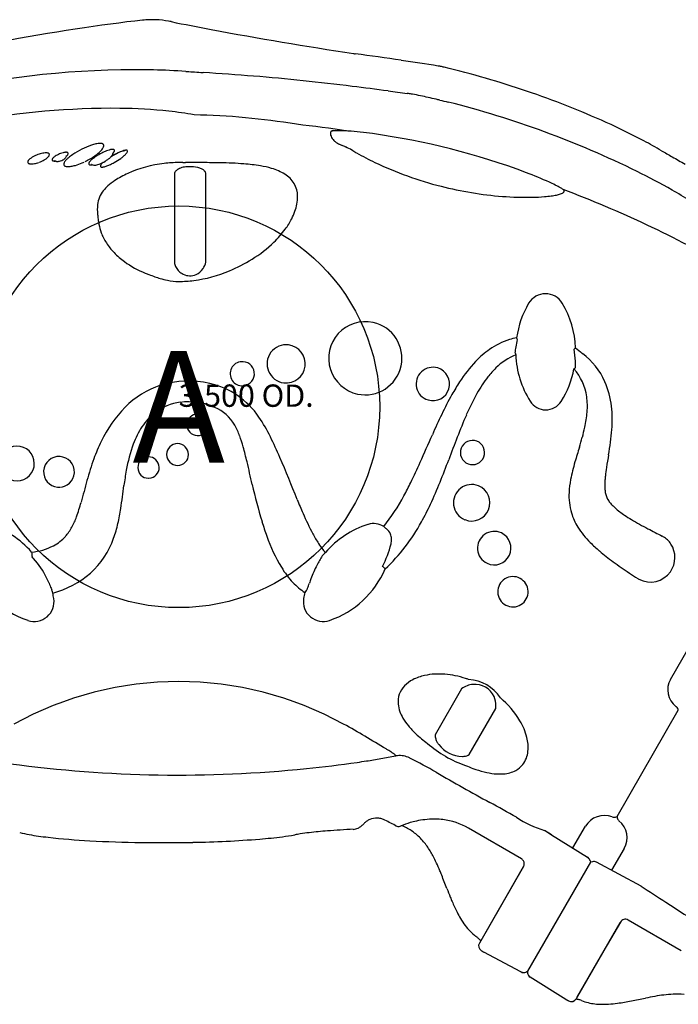
# Model space of a CAD drawing. Units: inches. Extents: x -141 to 141, y -143 to 168.
# Drawn here: x -7 to 22, y 51 to 96 of the extents above; entities that cross this region are included whole.
import ezdxf
from ezdxf.enums import TextEntityAlignment as Align

# ---------------------------------------------------------------- set-up
doc = ezdxf.new("R2010")
doc.units = ezdxf.units.IN
doc.header["$MEASUREMENT"] = 0
for name, color, linetype in [('1', 7, 'Continuous'), ('32', 7, 'Continuous'), ('9', 7, 'Continuous')]:
    doc.layers.add(name, color=color, linetype=linetype)
doc.styles.add('NORMAL', font='simplex', dxfattribs={"height": 5})

msp = doc.modelspace()

# ---------------------------------------------------------------- linework, layer by layer
at = {"layer": '1'}
for p, q in [((-1.01, 95.536), (-1.011, 95.534)), ((-6.963, 92.983), (-6.965, 92.982)), ((7.053, 92.638), (7.053, 92.638)), ((5.268, 90.852), (5.268, 90.852)), ((-2.541, 89.646), (-2.541, 89.646)), ((-6.057, 89.561), (-6.057, 89.561)), ((-0.194, 88.666), (-0.194, 84.612)), ((1.218, 84.679), (1.218, 88.667)), ((0.83, 76.906), (0.83, 76.906)), ((-0.052, 75.563), (-0.052, 75.563)), ((-7.083, 74.89), (-7.082, 74.89)), ((-5.254, 74.595), (-5.254, 74.595)), ((-1.335, 74.992), (-1.335, 74.992)), ((22.017, 65.976), (26.297, 73.388)), ((12.669, 65.55), (11.48, 63.489)), ((13.008, 62.607), (14.197, 64.667)), ((19.629, 59.839), (22.373, 64.593)), ((6.546, 62.071), (6.546, 62.071)), ((6.562, 62.073), (6.562, 62.073)), ((15.352, 57.932), (12.971, 59.307)), ((16.7, 59.017), (16.375, 59.205)), ((17.657, 58.424), (18.219, 59.397)), ((16.7, 59.017), (18.305, 58.014)), ((19.951, 58.397), (19.389, 57.424)), ((18.422, 57.849), (18.447, 57.793)), ((15.443, 57.589), (13.463, 54.16)), ((15.433, 57.572), (13.463, 54.16)), ((18.447, 57.793), (15.626, 52.907)), ((18.526, 57.801), (18.447, 57.793)), ((20.706, 56.704), (18.71, 57.78)), ((22.504, 53.818), (20.123, 55.194)), ((19.768, 55.08), (17.793, 51.66)), ((19.768, 55.08), (17.793, 51.66)), ((19.683, 54.933), (17.794, 51.66)), ((17.841, 51.743), (19.763, 55.072)), ((17.841, 51.743), (19.763, 55.071)), ((19.78, 55.101), (19.188, 54.075)), ((13.555, 53.819), (13.663, 53.756)), ((15.328, 52.871), (13.663, 53.756)), ((17.344, 51.631), (15.745, 52.631)), ((17.452, 51.569), (17.344, 51.631)), ((17.452, 51.569), (17.344, 51.631))]:
    msp.add_line(p, q, dxfattribs=at)
for centre, radius, start, end in [((-1.211, 91.629), 3.91, 86.9011, 96.1495), ((-1.248, 90.979), 4.563, 80.0385, 87.0143), ((-1.234, 91.079), 4.463, 78.4545, 80), ((22.576, 208.129), 114.985, 258.50395, 259.41462), ((36.889, 285.025), 193.201, 259.43142, 261.35005), ((8.39, 97.691), 3.712, 261.4275, 262.5267), ((-6.015, -11.435), 106.361, 81.35666, 82.47849), ((-26.42, -148.294), 244.732, 81.05806, 81.44914), ((-1.749, 51.232), 42.071, 91.147, 116.6815), ((-2.015, 57.625), 35.674, 86.2494, 90.925), ((9.737, 229.865), 136.967, 266.07461, 266.22124), ((21.572, 407.29), 314.786, 266.20007, 266.26933), ((-8.099, -50.999), 144.462, 85.45206, 86.35281), ((11.379, 91.893), 1.589, 79.7608, 81.2369), ((11.13, 90.526), 2.979, 78.4044, 79.7235), ((10.829, 89.067), 4.468, 76.3589, 78.3848), ((1.7, 51.385), 43.24, 71.279, 76.38), ((-4.593, -5.07), 98.401, 82.78168, 85.36665), ((-26.027, -176.773), 271.436, 82.50553, 82.84716), ((44.418, 366.787), 276.67, 262.72363, 262.90225), ((9.388, 86.065), 6.228, 80.0193, 81.6962), ((3.056, 55.281), 39.115, 65.7083, 71.3284), ((8.401, 80.446), 11.934, 78.2314, 80.0295), ((6.623, 71.772), 20.788, 77.3561, 78.3101), ((4.639, 62.896), 29.883, 76.6596, 77.3693), ((17.492, 115.655), 24.419, 256.254, 257.1698), ((1.595, 50.298), 42.848, 63.7817, 75.8513), ((-2.937, 56.487), 35.081, 89.5138, 111.4284), ((-2.96, 67.355), 24.213, 84.0181, 89.2413), ((-1.839, 77.815), 13.694, 79.3733, 84.122), ((0.074, 59.575), 31.705, 80.5711, 88.894), ((6.509, 62.979), 30.679, 62.1612, 65.6714), ((0, 41.841), 49.293, 81.1556, 83.8649), ((0, 41.841), 49.293, 81.1565, 83.8649), ((7.051, 90.449), 0.258, 175.6216, 186.4341), ((6.931, 90.459), 0.137, 163.4662, 175.8786), ((6.874, 90.476), 0.0782, 151.4954, 163.4816), ((6.846, 90.492), 0.0457, 134.2579, 151.6731), ((6.862, 90.473), 0.0706, 122.8043, 133.2185), ((6.875, 90.454), 0.093, 115.4941, 122.8987), ((6.888, 90.426), 0.125, 108.3676, 115.4855), ((6.904, 90.379), 0.174, 102.7562, 108.4479), ((6.917, 90.327), 0.228, 99.4857, 102.9038), ((6.997, 89.833), 0.728, 95.5049, 99.3504), ((7.057, 89.227), 1.336, 93.0036, 95.5789), ((7.104, 88.37), 2.195, 91.1785, 93.0386), ((7.131, 87.033), 3.533, 89.1048, 91.1769), ((7.105, 84.847), 5.718, 87.6578, 89.1826), ((7.007, 82.214), 8.354, 86.0783, 87.7232), ((7.555, 90.202), 0.347, 86.0526, 86.1875), ((6.308, 73.137), 17.457, 82.1813, 85.8268), ((7.211, 90.468), 0.419, 186.5292, 200.9202), ((7.319, 90.508), 0.533, 200.768, 226.7051), ((7.444, 90.637), 0.713, 226.5391, 237.005), ((7.679, 90.996), 1.143, 236.9101, 242.9694), ((4.22, 58.445), 32.297, 69.4215, 82.0567), ((10.266, 70.201), 22.537, 59.7509, 62.033), ((-5.922, 88.709), 0.862, 94.361, 101.4185), ((-5.946, 89.026), 0.545, 88.6143, 94.3752), ((-5.94, 89.234), 0.337, 80.895, 88.893), ((-4.908, 88.522), 1.088, 104.6141, 110.6548), ((-4.99, 88.838), 0.762, 99.5156, 104.6527), ((-5.032, 89.093), 0.503, 93.8895, 99.553), ((-5.044, 89.266), 0.33, 87.9475, 93.9252), ((-5.039, 89.385), 0.211, 81.8387, 87.9697), ((-5.029, 89.456), 0.139, 73.9746, 82.0647), ((-5.014, 89.505), 0.0882, 63.3029, 74.3194), ((-5.002, 89.529), 0.0611, 53.9547, 63.305), ((-4.99, 89.544), 0.0421, 349.2686, 55.3014), ((-2.654, 86.365), 3.764, 109.4819, 123.7664), ((-3.261, 88.043), 1.98, 103.2659, 109.1258), ((-4.957, 91.141), 2.083, 305.3699, 312.0319), ((-3.45, 88.848), 1.153, 98.1209, 103.2682), ((-3.512, 89.306), 0.69, 91.1324, 98.4155), ((-4.368, 90.489), 1.205, 312.0203, 319.9384), ((-3.518, 89.579), 0.417, 84.3673, 91.1313), ((-3.502, 89.736), 0.26, 75.2052, 84.4522), ((-2.269, 87.254), 2.59, 114.4374, 117.1068), ((-3.955, 90.136), 0.661, 320.3048, 327.3803), ((-3.475, 89.835), 0.157, 62.4285, 75.3298), ((-3.441, 89.896), 0.0871, 29.8972, 63.646), ((-3.701, 89.973), 0.359, 327.4679, 338.1633), ((-3.548, 89.909), 0.193, 338.6405, 349.5886), ((-3.451, 89.896), 0.096, 347.1683, 27.2721), ((-2.449, 87.657), 2.149, 111.4678, 114.5179), ((-2.687, 88.271), 1.491, 106.9928, 111.6017), ((-2.85, 88.806), 0.931, 102.4931, 107.0322), ((-2.926, 89.154), 0.575, 97.4955, 102.5356), ((-2.956, 89.378), 0.349, 92.1577, 97.495), ((-2.96, 89.505), 0.222, 85.2018, 92.3901), ((-3.126, 89.579), 0.186, 338.3012, 358.2938), ((-3.292, 89.867), 0.468, 318.5337, 325.5632), ((-2.951, 89.594), 0.133, 75.421, 85.573), ((-2.891, 89.573), 0.0493, 171.0032, 175.6927), ((-2.906, 89.575), 0.035, 165.8581, 171.128), ((-2.931, 89.582), 0.00853, 160.8693, 162.9935), ((-2.921, 89.579), 0.0188, 162.9274, 165.7562), ((-2.94, 89.639), 0.0859, 66.4225, 75.3709), ((-3.127, 89.751), 0.266, 325.9003, 332.0887), ((-2.929, 89.663), 0.0599, 55.0435, 66.4569), ((-1.381, 86.75), 3.122, 114.6542, 119.0924), ((-2.918, 89.678), 0.041, 3.5954, 55.7051), ((-3.036, 89.703), 0.164, 332.2088, 340.7679), ((-2.974, 89.681), 0.097, 340.9315, 353.0567), ((-2.938, 89.676), 0.0611, 353.5236, 4.6489), ((-1.666, 87.317), 2.483, 113.2662, 116.8525), ((-1.831, 87.728), 2.045, 111.1543, 114.6207), ((-2.002, 88.098), 1.633, 110.0571, 113.2469), ((-2.096, 88.417), 1.307, 107.6181, 111.1947), ((-2.205, 88.655), 1.041, 106.843, 110.0662), ((-2.317, 89.025), 0.653, 103.9685, 106.8611), ((-2.229, 88.833), 0.871, 104.4736, 107.6192), ((-2.369, 89.234), 0.438, 100.465, 104.0055), ((-2.407, 89.445), 0.224, 95.4969, 100.5827), ((-2.306, 89.135), 0.558, 100.2354, 104.5244), ((-2.419, 89.581), 0.0871, 87.9575, 96.2182), ((-2.344, 89.346), 0.344, 94.3971, 100.3063), ((-2.355, 89.498), 0.192, 85.8359, 94.5512), ((-2.348, 89.588), 0.102, 75.8124, 85.9078), ((-2.597, 89.766), 0.334, 321.3387, 330.1463), ((-2.337, 89.63), 0.0582, 61.629, 76.3443), ((-2.326, 89.65), 0.0354, 35.0051, 62.1887), ((-2.439, 89.675), 0.151, 330.1761, 342.6167), ((-2.327, 89.65), 0.0361, 0.1039, 33.1398), ((-2.358, 89.65), 0.0671, 342.775, 0.1938), ((8.025, 91.652), 1.884, 242.6545, 244.236), ((8.79, 93.255), 3.66, 244.3641, 246.0979), ((-1.168, 70.616), 21.072, 65.7846, 66.2854), ((6.158, 86.869), 3.245, 60.4208, 66.0465), ((6.491, 87.48), 2.549, 59.2759, 60.1467), ((13.483, 99.254), 11.145, 239.2971, 240.3387), ((38.415, 118.412), 33.29, 239.7002, 240.6477), ((-6.699, 89.159), 0.0623, 162.5161, 227.3217), ((-6.632, 89.144), 0.13, 150.7463, 165.0107), ((-6.546, 89.095), 0.23, 140.8098, 150.5588), ((-6.432, 89.001), 0.378, 133.6881, 140.6991), ((-6.271, 88.831), 0.611, 126.7698, 133.5527), ((-6.032, 88.509), 1.012, 119.4489, 126.7126), ((-5.79, 88.079), 1.507, 110.0219, 119.4295), ((-6.69, 90.332), 1.263, 280.5423, 289.4258), ((-5.81, 88.163), 1.42, 101.5113, 110.4342), ((-6.731, 90.476), 1.413, 290.0432, 300.0712), ((-6.51, 90.094), 0.972, 300.1068, 307.6948), ((-6.285, 89.802), 0.603, 307.753, 314.6645), ((-5.916, 89.369), 0.2, 70.079, 81.3183), ((-6.137, 89.65), 0.391, 314.7947, 321.6324), ((-5.892, 89.438), 0.127, 60.0565, 70.0308), ((-6.019, 89.557), 0.241, 321.7327, 331.1645), ((-5.871, 89.473), 0.0862, 47.202, 60.1052), ((-5.855, 89.491), 0.0624, 342.087, 47.0379), ((-5.929, 89.507), 0.137, 331.3347, 345.1006), ((-5.607, 89.258), 0.0683, 153.7765, 178.8623), ((-5.635, 89.259), 0.0401, 179.3398, 230.0286), ((-5.542, 89.229), 0.139, 145.9568, 155.1442), ((-5.623, 89.272), 0.0585, 229.0463, 240.1922), ((-5.472, 89.181), 0.225, 139.1916, 145.8394), ((-5.61, 89.296), 0.0855, 240.2894, 253.4857), ((-5.375, 89.097), 0.353, 132.4766, 139.0625), ((-5.592, 89.352), 0.145, 253.0607, 262.31), ((-5.227, 88.935), 0.572, 126.491, 132.4371), ((-5.578, 89.442), 0.235, 261.981, 268.6335), ((-5.574, 89.557), 0.351, 268.4366, 273.5285), ((-5.027, 88.661), 0.912, 120.3131, 126.3833), ((-5.58, 89.674), 0.468, 273.3864, 276.179), ((-5.559, 89.2), 0.0242, 67.9867, 72.2163), ((-5.555, 89.211), 0.0122, 72.682, 73.775), ((-5.565, 89.185), 0.0401, 63.2666, 68.099), ((-5.572, 89.171), 0.0559, 55.2894, 63.1932), ((-5.447, 89.346), 0.159, 234.5069, 251.9913), ((-5.585, 89.723), 0.517, 276.1356, 276.3236), ((-5.436, 89.381), 0.196, 252.2, 265.9118), ((-4.847, 88.351), 1.27, 110.495, 120.2525), ((-5.43, 89.469), 0.284, 265.995, 275.3506), ((-5.445, 89.608), 0.423, 275.6303, 284.9661), ((-5.508, 89.835), 0.659, 285.1065, 302.7434), ((-5.398, 89.664), 0.457, 302.7425, 311.2776), ((-4.933, 89.034), 0.22, 152.9423, 163.016), ((-4.763, 88.944), 0.412, 142.8055, 152.5158), ((-5.291, 89.543), 0.294, 311.3051, 320.1815), ((-4.491, 88.736), 0.755, 136.3105, 142.7243), ((-5.224, 89.487), 0.207, 319.9288, 332.4093), ((-5.186, 89.468), 0.165, 332.29, 352.278), ((-4.119, 88.378), 1.271, 130.1428, 136.1911), ((-5.316, 89.767), 0.445, 310.7332, 316.754), ((-4.971, 89.439), 0.0522, 163.5973, 170.3866), ((-4.966, 89.438), 0.0573, 170.2549, 170.9258), ((-4.987, 89.443), 0.0358, 158.1412, 163.6487), ((-5.011, 89.453), 0.00991, 153.4885, 155.946), ((-5.001, 89.449), 0.0205, 155.835, 157.9209), ((-5.191, 89.65), 0.274, 316.7978, 323.5235), ((-5.113, 89.591), 0.176, 323.6579, 330.4263), ((-5.061, 89.561), 0.116, 330.5672, 339.4905), ((-5.024, 89.547), 0.0763, 339.6593, 351.3853), ((-3.508, 87.649), 2.222, 123.8519, 130.0662), ((-5.555, 91.986), 3.118, 293.1927, 294.9676), ((-5.545, 91.976), 3.105, 295.7715, 305.3043), ((-3.877, 89.059), 0.159, 150.472, 159.8014), ((-3.781, 89.005), 0.269, 143.7838, 150.3368), ((-3.635, 88.896), 0.451, 137.4633, 143.6477), ((-3.382, 88.663), 0.795, 132.2056, 137.4297), ((-2.984, 88.218), 1.392, 126.313, 132.0444), ((-2.519, 87.596), 2.169, 123.3316, 126.4766), ((-2.178, 87.07), 2.795, 117.0487, 123.2395), ((-4.144, 90.607), 1.646, 290.5777, 301.0831), ((-2.743, 88.428), 0.964, 131.7292, 136.3612), ((-4.136, 90.619), 1.652, 300.66, 305.8145), ((-3.837, 90.211), 1.146, 305.6064, 312.2605), ((-3.496, 89.838), 0.641, 312.0843, 319.4281), ((-4.209, 91.517), 2.719, 295.0645, 298.9693), ((-1.269, 86.526), 3.369, 116.7911, 121.5467), ((-1.142, 86.304), 3.628, 118.9681, 121.2274), ((-3.308, 89.677), 0.393, 319.4582, 328.1873), ((-3.183, 89.6), 0.247, 328.2662, 338.6836), ((-4.292, 91.678), 2.9, 298.866, 305.7736), ((-3.837, 91.042), 2.119, 305.8433, 310.0426), ((-3.404, 90.523), 1.442, 310.159, 313.417), ((-3.079, 90.178), 0.968, 313.4546, 317.6953), ((-2.81, 89.931), 0.603, 317.8088, 321.7285), ((-0.001, 83.536), 5.599, 89.9907, 96.6855), ((0.219, 65.419), 23.717, 90.4222, 90.5301), ((0.284, 54.662), 34.473, 90.1653, 90.3984), ((0.018, 140.246), 51.111, 270.1869, 270.3126), ((0.816, 18.987), 70.151, 90.23532, 90.42357), ((0.611, 66.729), 22.408, 89.6247, 90.2129), ((0.284, 30.06), 59.079, 89.22889, 89.54111), ((0.869, 36.969), 52.165, 88.9022, 89.7686), ((14.428, 100.967), 13.101, 240.4576, 244.5008), ((15.699, 103.67), 16.088, 244.5589, 255.7953), ((82.944, 197.428), 123.989, 240.61019, 240.92034), ((-6.68, 89.179), 0.0901, 227.0651, 239.5695), ((-6.658, 89.216), 0.133, 239.5143, 249.1765), ((-6.632, 89.286), 0.207, 249.2197, 260.1768), ((-6.606, 89.419), 0.343, 259.775, 267.6817), ((-6.596, 89.613), 0.537, 267.422, 273.2952), ((-6.613, 89.91), 0.834, 273.3078, 280.621), ((-5.043, 89.063), 0.106, 160.5388, 197.9498), ((-5.065, 89.06), 0.0846, 200.5056, 234.4404), ((-5.033, 89.101), 0.136, 233.6526, 247.7892), ((-5.002, 89.177), 0.218, 247.7146, 258.0762), ((-4.974, 89.308), 0.352, 257.9637, 265.5088), ((-4.957, 89.524), 0.569, 265.5182, 273.8946), ((-4.979, 89.923), 0.968, 273.586, 279.4647), ((-5.086, 90.57), 1.624, 279.4355, 286.3599), ((-5.352, 91.483), 2.576, 286.3132, 293.4335), ((-3.941, 89.083), 0.0908, 159.9913, 173.5405), ((-3.978, 89.088), 0.0537, 173.9453, 193.2981), ((-3.99, 89.085), 0.0412, 194.1693, 233.7322), ((-3.977, 89.101), 0.0614, 232.9206, 244.9522), ((-3.963, 89.132), 0.0957, 245.0539, 258.6245), ((-3.947, 89.204), 0.17, 258.0902, 267.3772), ((-3.94, 89.306), 0.271, 266.9852, 271.4685), ((-3.942, 89.403), 0.369, 271.4271, 275.0529), ((-3.954, 89.532), 0.497, 275.0286, 278.8668), ((-3.904, 89.042), 0.0112, 75.3102, 76.4482), ((-3.907, 89.031), 0.0225, 70.4601, 74.8117), ((-3.913, 89.014), 0.0403, 65.1106, 70.5144), ((-3.92, 89), 0.0562, 57.7927, 65.0663), ((-3.788, 89.215), 0.196, 238.8895, 267.0054), ((-3.779, 89.333), 0.314, 266.3226, 274.652), ((-3.8, 89.554), 0.536, 275.0272, 283.7738), ((-3.902, 89.969), 0.964, 283.7918, 290.4614), ((-3.462, 88.978), 0.0475, 166.141, 195.1455), ((-3.42, 88.97), 0.0909, 158.3091, 167.6229), ((-3.476, 88.976), 0.0338, 197.1594, 238.8201), ((-3.353, 88.942), 0.163, 148.5697, 157.9387), ((-3.465, 88.991), 0.0522, 237.4241, 247.8056), ((-3.24, 88.872), 0.296, 142.1961, 148.4426), ((-3.455, 89.017), 0.0806, 247.8517, 258.1238), ((-3.062, 88.733), 0.523, 136.3835, 142.0669), ((-3.444, 89.064), 0.129, 258.027, 265.5207), ((-3.439, 89.134), 0.199, 265.4511, 271.0752), ((-3.441, 89.244), 0.309, 271.0895, 277.4672), ((-3.463, 89.43), 0.497, 277.2417, 281.9134), ((-3.53, 89.749), 0.822, 281.8937, 286.2914), ((-3.659, 90.192), 1.283, 286.2545, 290.3468), ((-3.913, 90.875), 2.012, 290.3738, 295.1895), ((-0.02, 83.623), 5.511, 96.5978, 114.2858), ((0.194, 88.459), 0.439, 131.6783, 151.892), ((0.242, 88.406), 0.51, 120.2412, 131.7776), ((0.286, 88.33), 0.599, 110.7755, 120.2617), ((0.328, 88.218), 0.718, 100.2772, 110.7541), ((0.459, 87.509), 1.439, 95.8885, 100.3549), ((0.542, 86.826), 2.127, 92.0285, 96.2143), ((0.519, 87.492), 1.461, 76.9933, 92.0778), ((0.638, 87.974), 0.965, 71.8595, 77.3892), ((0.713, 88.205), 0.721, 65.1987, 71.8282), ((0.792, 88.378), 0.531, 57.1072, 65.1546), ((0.855, 88.476), 0.415, 47.7113, 56.9915), ((0.905, 88.53), 0.341, 23.6247, 47.8171), ((1.569, 70.49), 18.637, 85.8429, 89.0789), ((2.319, 80.932), 8.168, 80.5586, 85.7816), ((2.935, 84.699), 4.351, 73.6959, 80.4293), ((3.351, 86.147), 2.844, 66.7166, 73.534), ((3.688, 86.941), 1.982, 57.7614, 66.5877), ((5.865, 59.188), 32.985, 60.5287, 63.6124), ((-1.418, 86.118), 2.643, 123.1214, 131.4619), ((-0.566, 84.82), 4.195, 114.2119, 123.1813), ((4.156, 87.608), 1.169, 0.6754, 59.7725), ((8.71, 70.686), 19.259, 65.822, 69.1264), ((16.467, 87.968), 0.316, 65.2842, 65.4322), ((12.969, 80.346), 8.703, 63.4172, 65.3509), ((-2.443, 87.128), 1.197, 141.5084, 174.0303), ((-2.056, 86.831), 1.686, 131.2555, 141.7952), ((15.738, 103.7), 16.126, 255.6855, 265.5786), ((14.552, 83.525), 5.151, 61.7283, 63.3362), ((15.523, 85.332), 3.099, 59.4998, 61.7085), ((16.215, 86.512), 1.732, 57.2602, 59.4265), ((16.67, 87.215), 0.895, 52.4883, 57.4043), ((0, 41.841), 49.194, 60, 69.5168), ((17.109, 87.786), 0.175, 38.4529, 52.699), ((17.155, 87.886), 0.116, 307.6406, 326.4507), ((17.185, 87.845), 0.0779, 14.3136, 38.8228), ((17.207, 87.852), 0.0544, 325.3816, 12.8765), ((11.006, 68.313), 22.513, 58.0786, 60.4935), ((3.709, 87.585), 1.616, 348.9265, 1.2974), ((15.557, 101.11), 13.53, 265.4993, 271.2442), ((15.654, 96.38), 8.799, 271.2787, 274.7634), ((15.898, 93.455), 5.864, 274.7577, 277.6369), ((16.222, 91.083), 3.47, 277.5491, 281.5171), ((16.603, 89.242), 1.59, 281.3086, 287.9065), ((16.913, 88.294), 0.593, 287.5839, 297.2544), ((17.065, 87.999), 0.261, 297.1617, 308.0821), ((-1.57, 87.034), 2.076, 173.9506, 186.0506), ((2.622, 87.881), 2.746, 332.5855, 340.2751), ((3.215, 87.674), 2.118, 340.1235, 349.1258), ((0.793, 87.228), 4.447, 185.3266, 188.0873), ((5.698, 87.922), 9.401, 188.0673, 189.4684), ((1.881, 88.265), 3.581, 323.8133, 332.5855), ((-1.54, 86.717), 2.063, 189.5234, 200.5657), ((1.093, 88.84), 4.557, 314.0657, 323.829), ((-1.247, 86.833), 2.378, 200.7106, 212.9792), ((-0.785, 87.133), 2.929, 212.9741, 223.8909), ((0.409, 89.534), 5.531, 301.3192, 314.1579), ((-0.34, 87.559), 3.545, 223.8753, 233.8699), ((-0.675, 91.217), 7.532, 293.0216, 301.7065), ((0.045, 88.089), 4.2, 233.8925, 248.3391), ((0.683, 84.891), 0.92, 197.5918, 209.4093), ((0.575, 84.828), 0.795, 209.293, 224.9132), ((-0.09, 89.821), 6.018, 277.3304, 293.0932), ((0.477, 84.792), 0.736, 294.1222, 326.2506), ((0.329, 84.89), 0.913, 326.2693, 346.6229), ((4.904, 100.214), 17.262, 248.2051, 248.8179), ((1.583, 91.614), 8.043, 248.7351, 250.7502), ((0.73, 89.165), 5.45, 250.7388, 253.2772), ((0.205, 87.383), 3.592, 253.1122, 258.6357), ((0.011, 86.406), 2.596, 258.573, 269.7456), ((0.001, 89.281), 5.471, 269.9908, 277.1133), ((0.508, 84.761), 0.701, 224.918, 243.9298), ((0.501, 84.747), 0.684, 243.9436, 293.8367), ((16.425, 82.382), 0.876, 30.9302, 149.3319), ((19.323, 80.686), 4.234, 149.5902, 171.8309), ((13.583, 80.673), 4.193, 2.239, 30.995), ((8.355, 80.368), 1.64, 77.7189, 257.8055), ((8.355, 80.368), 1.64, 257.8211, 77.6985), ((15.777, 78.141), 3.212, 107.5242, 125.2891), ((15.863, 77.772), 3.591, 101.7359, 107.0508), ((20.165, 80.098), 5.132, 167.5506, 171.2557), ((4.811, 80.116), 0.856, 82.8011, 262.8662), ((4.811, 80.116), 0.856, 262.9068, 82.7605), ((16.329, 77.352), 4.176, 125.2186, 136.6079), ((19.656, 80.194), 4.615, 171.4664, 174.8513), ((13.146, 80.056), 4.623, 2.313, 8.9058), ((16.091, 78.035), 2.678, 111.8714, 134.8647), ((19.315, 80.691), 4.225, 182.3131, 212.1677), ((16.193, 78.032), 3.168, 23.876, 53.4167), ((2.846, 79.672), 0.543, 85.6514, 265.7519), ((2.846, 79.672), 0.543, 265.7486, 85.6547), ((11.382, 79.215), 0.749, 73.0054, 253.1176), ((11.382, 79.215), 0.749, 253.1083, 73.0052), ((17.894, 75.886), 6.32, 136.6976, 147.2199), ((16.978, 77.105), 3.963, 134.4753, 142.2016), ((13.584, 80.677), 4.193, 327.6706, 349.1408), ((15.93, 78.323), 2.363, 7.8178, 41.4418), ((18.711, 75.801), 6.132, 142.4905, 150.8365), ((0.443, 75.369), 3.991, 108.3806, 135.4014), ((0.426, 75.199), 4.148, 76.6045, 107.4137), ((0.608, 75.726), 3.594, 33.8492, 77.4717), ((20.69, 74), 9.692, 146.7917, 150.7215), ((15.654, 77.807), 3.752, 6.2156, 23.6791), ((25.136, 71.503), 14.791, 150.7076, 154.5764), ((22.821, 73.522), 10.832, 150.9045, 156.5941), ((15.139, 78.213), 3.162, 355.2867, 7.8519), ((1.633, 74.211), 5.651, 135.5075, 154.5235), ((0.337, 76.121), 2.287, 96.769, 127.5444), ((0.441, 75.518), 2.897, 66.1554, 97.3942), ((0.876, 76.439), 1.879, 29.6057, 66.9415), ((16.435, 78.878), 0.822, 212.0932, 327.3295), ((13.938, 77.618), 5.477, 355.3168, 6.2364), ((0.606, 75.809), 2.698, 128.031, 146.6027), ((0.841, 77.385), 0.48, 268.6445, 268.6087), ((-2.089, 73.829), 6.891, 25.9488, 34.4583), ((38.96, 64.842), 30.136, 154.4231, 156.336), ((35.991, 67.814), 25.185, 156.5798, 159.0249), ((13.305, 78.364), 5.002, 347.4067, 355.2857), ((1.58, 75.18), 3.857, 146.7704, 159.6929), ((-0.208, 75.823), 3.126, 20.0389, 29.6109), ((9.802, 79.111), 8.584, 344.5703, 347.6402), ((-2.754, 74.864), 5.847, 15.2234, 20.3198), ((-13.792, 68.034), 19.949, 23.2848, 26.2072), ((-309.939, 217.425), 350.669, 336.16283, 336.38265), ((116.197, 37.059), 111.086, 159.02159, 159.57727), ((1.009, 81.536), 17.704, 343.0773, 344.5732), ((9.792, 77.915), 9.634, 352.1803, 355.57), ((-7.246, 75.652), 0.779, 282.0933, 282.064), ((3.684, 73.136), 7.966, 153.8914, 160.0052), ((4.183, 74.242), 6.624, 159.8942, 170.4041), ((-0.052, 76.054), 0.491, 270.0794, 270.0526), ((-13.526, 71.837), 17.035, 13.2036, 15.5334), ((13.156, 76.142), 0.544, 69.0264, 249.0013), ((13.155, 76.143), 0.544, 249.1304, 68.8973), ((79.541, 57.36), 64.465, 162.83683, 163.45375), ((-1.473, 79.499), 21.01, 350.5204, 352.0819), ((-5.363, 75.275), 0.689, 279.0739, 276.2635), ((-1.353, 75.47), 0.478, 272.256, 269.4347), ((-55.698, 50.148), 65.513, 21.38721, 23.16531), ((58.772, 69.28), 40.096, 170.2953, 171.1144), ((7.277, 71.81), 11.795, 159.9181, 164.868), ((-139.139, 42.562), 146.015, 12.72155, 13.12892), ((0, 78.031), 5.25, 332.6305, 332.6652), ((-15.426, 87.367), 28.716, 334.039, 336.0426), ((-28.721, 91.062), 43.568, 338.108, 339.5239), ((25.411, 73.39), 8.011, 163.1027, 168.8981), ((27.902, 74.1), 8.852, 171.0752, 173.5461), ((12.787, 72.64), 15.376, 169.8657, 172.4391), ((24.149, 74.538), 5.073, 173.6994, 175.8543), ((103.077, 45.603), 111.116, 164.71811, 165.24042), ((-47.574, 80.289), 45.469, 351.5904, 352.8935), ((28.157, 80.357), 25.497, 192.7818, 196.6565), ((-3.682, 81.689), 15.672, 331.4758, 333.9068), ((-5.903, 81.857), 18.962, 334.9622, 338.2108), ((13.121, 73.891), 0.818, 67.7105, 247.7383), ((13.12, 73.892), 0.818, 247.828, 67.6208), ((21.625, 74.151), 4.149, 169.1415, 177.1422), ((21.408, 74.675), 2.329, 177.2994, 184.6714), ((22.717, 74.64), 3.638, 175.8306, 177.717), ((1.895, 78.605), 9.3, 321.5881, 331.7654), ((20.262, 74.213), 2.785, 177.0272, 196.1385), ((20.495, 74.603), 1.412, 184.7759, 192.0942), ((19.997, 74.49), 0.902, 191.7048, 214.6675), ((-12.083, 75.981), 7.984, 340.1231, 344.9692), ((31.671, 84.815), 28.485, 202.229, 203.5884), ((0.201, 78.988), 12.218, 330.8384, 335.035), ((20.416, 74.779), 1.411, 214.6242, 222.027), ((21.071, 75.375), 2.296, 222.1383, 228.1652), ((-7.991, 74.517), 3.638, 331.8748, 339.8963), ((-11.662, 74.994), 9.168, 347.2104, 351.4987), ((16.613, 78.163), 12.023, 203.2537, 208.0825), ((20.08, 74.181), 2.601, 196.5573, 212.0242), ((22.142, 76.597), 3.921, 228.4152, 236.3399), ((23.917, 79.197), 7.069, 236.0427, 238.9754), ((-9.771, 68.885), 4.238, 41.3463, 72.2201), ((-8.155, 74.202), 5.573, 340.1087, 347.1748), ((16.359, 76.858), 13.192, 196.7855, 199.7681), ((9.771, 68.885), 4.239, 107.7815, 139.0359), ((8.73, 72.128), 0.832, 57.111, 107.7112), ((3.329, 77.157), 8.595, 313.5091, 331.3355), ((27.69, 85.552), 14.459, 239.144, 242.4884), ((-6.516, 73.68), 1.938, 297.9604, 318.1523), ((-6.743, 73.861), 2.228, 318.6, 331.6464), ((11.244, 74.964), 7.738, 199.3778, 210.8139), ((11.575, 75.466), 6.309, 208.008, 212.6095), ((9.006, 72.296), 0.518, 21.4471, 54.3451), ((8.884, 72.25), 0.649, 2.8517, 21.343), ((14.129, 71.858), 0.751, 64.6963, 244.8362), ((14.129, 71.858), 0.751, 244.8411, 64.6839), ((20.758, 74.58), 3.387, 211.6679, 219.1629), ((21.595, 75.259), 4.465, 219.1375, 224.8536), ((41.51, 111.745), 44.074, 242.2833, 243.2243), ((21.146, 71.449), 1.076, 33.4811, 58.9017), ((-6.766, 74.142), 2.464, 274.1247, 298.0695), ((-6.506, 73.563), 3.805, 312.081, 340.7041), ((8.91, 73.749), 3.139, 212.4175, 218.6069), ((4.756, 73.271), 4.907, 332.8852, 345.5272), ((8.743, 72.244), 0.79, 345.3791, 2.7225), ((23.062, 76.722), 6.538, 224.8768, 229.7813), ((21.12, 71.441), 1.101, 324.5307, 33.1213), ((12.043, 68.063), 6.592, 148.4526, 152.693), ((7.364, 70.717), 1.23, 137.9505, 139.7415), ((7.969, 70.17), 2.046, 135.0071, 137.9177), ((7.798, 72.87), 1.721, 218.8523, 224.4913), ((8.292, 69.852), 2.499, 134.2698, 135.1002), ((25.571, 79.688), 10.422, 229.7765, 234.0587), ((-5.406, 72.581), 4.182, 200.5245, 251.1528), ((-9.858, 68.331), 4.542, 42.2949, 43.6399), ((-9.108, 68.994), 3.541, 25.7269, 42.5346), ((11.224, 68.516), 5.657, 152.9632, 159.6373), ((29.457, 84.982), 16.989, 233.9286, 235.4264), ((-6.672, 73.836), 4.119, 284.4415, 311.2493), ((8.117, 73.109), 4.102, 210.936, 222.9623), ((5.405, 72.582), 4.184, 288.8542, 336.6541), ((36.036, 94.514), 28.572, 235.4092, 236.3004), ((48.025, 112.339), 50.053, 236.2048, 236.7136), ((21.125, 71.424), 1.088, 241.648, 325.1205), ((-10.45, 68.346), 5.032, 22.6676, 25.743), ((6.666, 75.342), 13.459, 202.0695, 203.104), ((7.156, 72.254), 2.816, 223.5543, 237.6811), ((-1.852, 72.834), 8.113, 340.0402, 341.7152), ((13.492, 67.669), 8.078, 159.6054, 161.0757), ((14.967, 69.905), 0.678, 61.7911, 242.0478), ((14.969, 69.904), 0.678, 241.8964, 61.9424), ((-4.622, 70.533), 1.189, 203.4048, 206.1345), ((4.771, 70.435), 1.068, 336.8446, 339.7462), ((-6.468, 69.459), 0.885, 250.9451, 9.2346), ((6.468, 69.459), 0.885, 170.759, 289.0613), ((11.643, 63.168), 3.05, 84.9225, 101.9869), ((11.582, 62.171), 4.049, 71.7785, 85.3181), ((0, 50.625), 15.253, 61.0374, 118.9626), ((11.139, 64.696), 1.427, 117.3369, 136.22), ((11.442, 64.116), 2.081, 101.9961, 117.428), ((11.474, 61.776), 4.458, 70.2151, 72.0397), ((13.261, 64.823), 0.934, 95.3814, 111.8583), ((12.889, 64.165), 1.808, 32.9787, 87.0213), ((13.259, 64.807), 0.95, 24.7868, 95.2132), ((10.842, 64.972), 1.021, 135.8864, 185.5469), ((13.297, 64.742), 1.023, 112.0216, 127.835), ((11.175, 65.004), 1.356, 185.5202, 200.6628), ((13.257, 64.812), 0.95, 358.1407, 24.5035), ((11.855, 62.082), 3.989, 30.7893, 50.2563), ((11.628, 65.171), 1.839, 200.571, 210.2387), ((13.126, 64.811), 1.081, 352.3539, 358.3978), ((22.129, 64.559), 0.248, 28.4272, 52.1589), ((22.153, 64.571), 0.222, 5.7355, 28.519), ((12.316, 65.58), 2.639, 210.3725, 219.6744), ((12.881, 62.69), 2.796, 14.163, 30.8438), ((-14.155, 25.089), 44.45, 58.1767, 61.0125), ((13.278, 66.382), 3.892, 219.7169, 226.8547), ((14.58, 67.783), 5.805, 226.942, 233.6483), ((14.431, 66.826), 4.965, 228.4747, 239.9374), ((12.044, 63.482), 0.564, 179.2977, 197.8843), ((12.111, 63.506), 0.635, 198.0873, 210.4412), ((12.604, 63.794), 1.207, 210.356, 217.3651), ((13.832, 62.925), 1.817, 354.728, 14.3418), ((6.612, 58.006), 5.538, 59.7254, 61.1632), ((7.502, 59.533), 3.771, 57.9001, 59.7094), ((8.495, 61.103), 1.913, 54.306, 58.0977), ((9.073, 61.909), 0.921, 50.5119, 54.2487), ((12.735, 63.904), 1.377, 217.6732, 268.6166), ((14.5, 62.855), 1.146, 322.565, 355.102), ((-0.008, 118.064), 56.375, 275.8302, 278.1544), ((3.653, 92.431), 30.482, 278.1771, 278.968), ((0.995, 109.122), 47.384, 278.9971, 279.7901), ((-6.192, 150.622), 89.501, 279.80617, 280.23864), ((9.383, 62.286), 0.433, 45.5359, 50.4962), ((9.521, 62.428), 0.235, 39.8285, 45.1917), ((9.601, 62.494), 0.131, 36.7854, 40.1376), ((9.632, 62.516), 0.093, 32.5544, 36.767), ((9.656, 62.532), 0.0642, 27.1394, 32.5301), ((9.674, 62.541), 0.0445, 21.5385, 27.066), ((9.685, 62.546), 0.0323, 14.7163, 21.5652), ((9.694, 62.548), 0.0236, 6.3012, 14.7379), ((9.699, 62.548), 0.0177, 353.5944, 6.2901), ((9.891, 61.566), 0.995, 63.3758, 95.6974), ((14.418, 66.823), 4.956, 240.0522, 251.5355), ((12.706, 63.179), 0.652, 269.6353, 277.1848), ((12.719, 63.094), 0.567, 277.0187, 300.6726), ((0, 118.006), 56.317, 262.3044, 275.8285), ((61.324, 147.98), 99.521, 239.97732, 240.76992), ((15.331, 67.822), 6.218, 246.4693, 249.7402), ((14.841, 66.438), 4.75, 249.4979, 255.8437), ((14.483, 64.988), 3.256, 255.7096, 263.8154), ((14.422, 63.324), 1.585, 274.3127, 285.1011), ((14.515, 62.978), 1.227, 285.0942, 298.213), ((14.619, 62.787), 1.01, 298.154, 321.5123), ((14.377, 63.943), 2.205, 263.6388, 274.2756), ((151.76, 309.603), 284.725, 240.77059, 241.04695), ((-142.266, -221.861), 322.651, 60.80306, 61.04695), ((9.395, 58.418), 1.552, 130.8218, 136.2307), ((8.72, 59.197), 0.521, 124.8523, 130.6491), ((8.799, 59.075), 0.666, 111.6783, 124.4081), ((8.886, 58.852), 0.906, 88.6998, 111.6203), ((8.892, 58.996), 0.762, 81.2467, 88.8872), ((8.925, 59.183), 0.572, 65.0731, 81.6089), ((3.405, 47.667), 13.342, 61.8759, 64.4225), ((11.418, 55.952), 3.757, 101.8953, 106.2742), ((11.459, 55.747), 3.966, 96.2565, 101.8612), ((11.539, 55.049), 4.669, 91.1851, 96.3012), ((11.485, 57.846), 1.872, 89.4034, 91.2779), ((11.476, 57.007), 2.711, 82.4032, 89.4098), ((11.424, 56.62), 3.101, 60.0728, 82.3912), ((17.852, 63.933), 4.954, 236.6279, 252.6557), ((19.501, 60.044), 0.242, 249.3327, 267.5237), ((19.502, 60.034), 0.233, 267.2653, 303.0284), ((19.861, 59.827), 0.233, 176.9723, 212.7343), ((19.87, 59.831), 0.242, 212.4759, 230.6672), ((8.264, 38.818), 20.431, 94.5091, 96.7998), ((9.324, 25.4), 33.891, 92.5473, 94.5123), ((7.791, 59.793), 0.537, 272.8677, 284.8169), ((7.769, 59.87), 0.617, 284.9461, 295.5612), ((7.719, 59.972), 0.73, 295.6231, 307.33), ((7.588, 60.147), 0.949, 307.2546, 316.319), ((11.44, 62.7), 3.703, 241.8913, 242.2206), ((10.798, 61.482), 2.326, 242.2066, 242.7075), ((9.846, 59.637), 0.251, 242.8085, 260.7168), ((9.845, 59.642), 0.255, 261.0674, 293.4633), ((11.389, 56.056), 3.649, 106.289, 113.2819), ((8.621, 56.138), 3.553, 66.9227, 67.5379), ((7.961, 54.599), 5.228, 65.3993, 66.8752), ((9.207, 57.346), 2.212, 52.1115, 65.1239), ((-5.634, 65.038), 6.108, 255.9177, 260.0042), ((-4.228, 73.16), 14.351, 260.1031, 263.4975), ((-2.227, 91.506), 32.806, 263.6553, 266.9231), ((-0.7, 120.65), 61.99, 266.95901, 271.22956), ((-0.197, 106.445), 47.777, 270.9922, 274.5893), ((1.736, 81.974), 23.231, 274.6657, 277.1834), ((2.984, 72.113), 13.291, 277.1639, 279.5816), ((5.072, 59.729), 0.732, 280.0645, 280.657), ((6.597, 51.591), 7.548, 98.8314, 100.612), ((7.331, 46.799), 12.396, 96.884, 98.7808), ((8.941, 57.021), 2.632, 39.6972, 51.898), ((8.394, 56.57), 3.341, 31.0307, 39.6402), ((32.924, 87.113), 32.443, 239.6188, 239.9963), ((6.7, 55.55), 5.319, 28.377, 31.0457), ((5.704, 55.022), 6.445, 24.9857, 28.2968), ((15.226, 57.715), 0.25, 29.9412, 59.8922), ((18.173, 57.803), 0.249, 17.3728, 58.1322), ((18.65, 57.952), 0.25, 197.3728, 204.2494), ((18.593, 57.559), 0.251, 62.0224, 105.3364), ((3.418, 53.956), 8.968, 22.6068, 24.9886), ((-4.864, 50.516), 17.936, 21.9028, 22.5807), ((-24.25, 42.855), 38.78, 20.7797, 21.7206), ((34.785, 65.328), 24.388, 200.9377, 201.9356), ((70.288, 130.965), 89.279, 236.26903, 237.11402), ((23.498, 60.802), 12.227, 202.018, 203.0127), ((19.153, 58.929), 7.495, 202.8182, 206.8744), ((64.106, 121.301), 77.807, 237.07324, 239.97257), ((16.667, 57.676), 4.711, 206.9489, 210.8291), ((15.713, 57.1), 3.597, 210.7397, 216.6608), ((19.998, 54.977), 0.25, 60.0473, 150.056), ((14.863, 56.451), 2.528, 216.3684, 232.0555), ((19.984, 54.95), 0.252, 148.8636, 151.1363), ((11.252, 51.779), 3.377, 51.9753, 52.487), ((11.693, 52.334), 2.669, 49.2504, 52.0865), ((12.355, 53.104), 1.653, 46.9118, 49.2293), ((13.11, 53.91), 0.548, 43.1775, 46.9064), ((13.206, 54), 0.417, 39.9373, 43.2169), ((13.68, 54.036), 0.25, 150.0433, 239.1269), ((13.68, 54.035), 0.25, 150, 240), ((18.089, 61.423), 8.852, 239.1675, 240), ((15.442, 53.087), 0.244, 242.018, 244.7644), ((15.448, 53.092), 0.25, 242.075, 266.3275), ((15.448, 53.1), 0.259, 244.9546, 266.428), ((15.449, 53.108), 0.266, 266.3736, 292.7325), ((15.429, 53.154), 0.316, 292.7815, 308.6613), ((15.935, 52.858), 0.312, 174.1022, 182.5146), ((15.893, 52.855), 0.27, 182.2052, 213.5257), ((16.052, 52.847), 0.43, 171.9555, 174.2396), ((15.875, 52.845), 0.25, 213.7825, 238.0051), ((15.881, 52.847), 0.256, 213.576, 237.8709), ((21.797, 59.344), 8.907, 240.0024, 240.8299), ((17.577, 51.785), 0.25, 240, 330), ((17.577, 51.786), 0.25, 240.871, 329.959), ((17.827, 51.536), 0.104, 95.176, 128.3971), ((17.836, 51.44), 0.2, 84.4436, 95.2979), ((17.824, 51.288), 0.352, 80.5949, 84.9616), ((17.802, 51.154), 0.488, 77.0909, 80.5575), ((17.755, 50.959), 0.689, 72.4503, 76.9603), ((1.484, 148.098), 98.34, 281.01378, 281.38672), ((24.282, 34.574), 17.45, 99.7648, 101.1769), ((22.698, 43.805), 8.085, 96.8811, 99.7982), ((22.424, 46.155), 5.718, 92.8639, 96.9829), ((22.35, 47.79), 4.082, 86.0541, 92.9695), ((17.683, 50.73), 0.929, 67.3584, 72.4313), ((18.838, 53.516), 2.087, 247.5338, 255.917), ((18.959, 54.081), 2.665, 256.3554, 269.5118), ((18.993, 55.428), 4.011, 269.1778, 273.6074), ((18.878, 57.109), 5.696, 273.6991, 277.8356), ((18.09, 62.669), 11.312, 277.9518, 281.1171)]:
    msp.add_arc(centre, radius, start, end, dxfattribs=at)
for centre, major_axis, ratio, start_param, end_param in [((-9.681, 93.18), (-11.485, -2.292), 0.087156, -2.364896, -1.093565), ((7.873, 97.636), (-2.659, 2.836), 0.868647, 2.306961, 2.307878), ((-8.293, 97.765), (11.756, -3.87), 0.20763, -0.683018, -0.677769), ((8.821, 89.499), (-1.881, -2.559), 0.530649, -2.880442, -2.850016), ((11.704, 91.81), (-1.563, 0.386), 0.073552, -1.543131, -1.443566), ((0.436, 89.118), (-3.542, 0.002), 0.005031, -1.499825, -1.447365), ((15.15, 81.333), (0.052, -0.245), 0.107018, -1.407428, -1.042962), ((17.795, 80.886), (0.163, 0.19), 0.060636, -2.163491, -1.777129), ((48.91, 114.305), (45.131, -32.263), 0.821782, -1.676736, -1.669765), ((15.109, 80.56), (0.091, -0.233), 0.116716, -1.821709, -1.44521), ((18.247, 80.795), (0.255, -0.12), 0.977353, -1.84009, -1.775512), ((17.721, 79.929), (0.188, 0.164), 0.07612, -1.740413, -1.344996), ((17.658, 80.38), (0.129, -0.586), 0.129593, 1.24095, 1.305072), ((17.541, 80.02), (0.003, -1.143), 0.204636, 1.51064, 1.734011), ((9.163, 72.784), (-0.124, -0.192), 0.032605, -1.773621, -1.662373), ((9.173, 72.797), (-0.195, 0.157), 0.114785, -2.241281, -1.523828), ((21.309, 71.717), (-0.539, 0.539), 0.999273, -1.325819, -1.255123), ((-6.579, 71.641), (0.019, -0.249), 0.026015, -1.749988, -0.79646), ((6.56, 71.619), (-0.179, -0.175), 0.100079, -1.722787, -1.596516), ((9.232, 70.881), (-0.171, 0.182), 0.159259, -1.482478, -0.727985), ((20.974, 71.134), (0.736, -0.196), 0.999278, -1.893962, -1.81186), ((-5.632, 69.787), (-0.064, 0.242), 0.015105, -1.324909, -0.408326), ((-9.066, 69.037), (0.786, -3.774), 0.912158, 1.530489, 1.595581), ((9.058, 69.041), (-0.798, -3.766), 0.910976, -1.598866, -1.526421), ((5.639, 69.815), (-0.132, -0.212), 0.087403, -2.74182, -1.800375), ((22.883, 65.476), (-0.866, 0.5), 0.93821, 0, 1.409777), ((10.645, 62.874), (0.946, 0.29), 0.118136, -3.093759, -3.091466), ((9.892, 61.561), (-0.245, 0.971), 0.999316, -0.148033, -0.071978), ((10.013, 61.936), (-2.882, 1.436), 0.189633, -1.594111, -1.589019), ((-0.029, 41.829), (-0.001, 23.087), 0.999672, -0.524626, -0.466595), ((19.085, 58.897), (-0.866, 0.5), 0.977588, -1.396527, 0), ((19.085, 58.897), (-0.866, 0.5), 0.977588, 3.141593, 4.53812), ((15.226, 57.714), (-0.126, -0.218), 0.994569, 1.570796, 2.617994), ((17.235, 53.316), (1.908, 0.444), 0.014031, -3.125517, -3.089045), ((15.176, 54.504), (-0.569, 1.874), 0.014031, 3.089042, 3.125517)]:
    msp.add_ellipse(centre, major_axis=major_axis, ratio=ratio, start_param=start_param, end_param=end_param, dxfattribs=at)
at = {"layer": '9', "color": 4}
msp.add_circle((0, 78.191), 9, dxfattribs=at)

# ---------------------------------------------------------------- texts
at = {"layer": '32', "color": 6, "style": 'NORMAL'}
msp.add_text('3.500 OD.', height=1, dxfattribs=at).set_placement((0, 78.191))
at = {"layer": '9', "color": 4, "style": 'NORMAL'}
msp.add_text('A', height=5, dxfattribs=at).set_placement((0, 78.191), align=Align.MIDDLE_CENTER)

doc.saveas('drawing.dxf')
